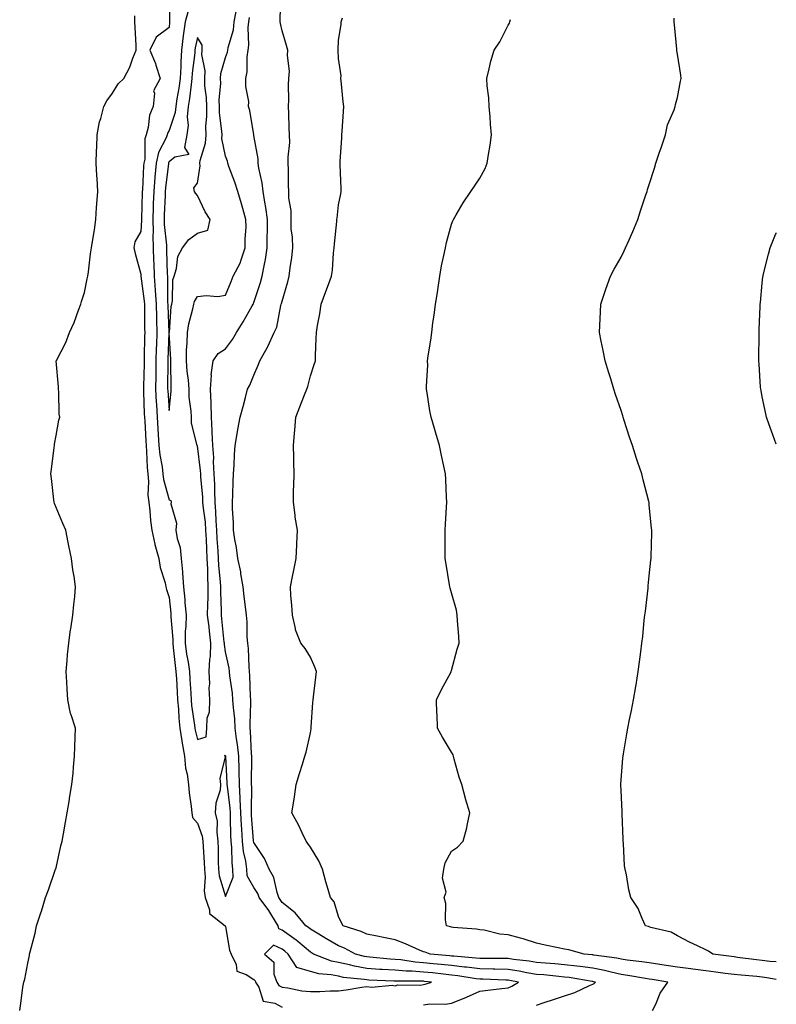
# Model space of a CAD drawing. Units: inches. Extents: x 973763 to 976403, y 7316378 to 7319018.
# Drawn here: x 976135 to 976403, y 7316694 to 7317043 of the extents above; entities that cross this region are included whole.
import ezdxf

# ---------------------------------------------------------------- set-up
doc = ezdxf.new("R2010")
doc.units = ezdxf.units.IN
doc.header["$MEASUREMENT"] = 0
doc.layers.add('Contour_97377316', color=7, linetype='Continuous', true_color=0xd43147)

msp = doc.modelspace()

# ---------------------------------------------------------------- linework, layer by layer
at = {"layer": 'Contour_97377316'}
for points in [[(976188.32, 7317051.65, 3259), (976188.21, 7317042.08, 3259), (976188.17, 7317041.92, 3259), (976188.15, 7317041.82, 3259), (976188.05, 7317039.87, 3259), (976183.44, 7317036.53, 3259), (976181.19, 7317031.92, 3259), (976183.26, 7317027.12, 3259), (976183.37, 7317026.6, 3259), (976184.9, 7317021.92, 3259), (976182.47, 7317017.5, 3259), (976182.86, 7317016.73, 3259), (976182.37, 7317011.92, 3259), (976181.06, 7317008.91, 3259), (976180.68, 7317004.54, 3259), (976179.97, 7317001.92, 3259), (976179.48, 7317000.5, 3259), (976179.42, 7316993.29, 3259), (976179.13, 7316991.92, 3259), (976179.04, 7316990.93, 3259), (976178.58, 7316982.45, 3259), (976178.54, 7316981.92, 3259), (976178.52, 7316981.45, 3259), (976178.25, 7316972.11, 3259), (976178.24, 7316971.92, 3259), (976178.25, 7316971.73, 3259), (976178.05, 7316967.68, 3259), (976175.97, 7316964.01, 3259), (976175.59, 7316961.92, 3259), (976176.08, 7316959.95, 3259), (976178.05, 7316952.54, 3259), (976178.07, 7316951.94, 3259), (976178.07, 7316951.9, 3259), (976179.21, 7316943.08, 3259), (976179.29, 7316941.92, 3259), (976179.32, 7316940.65, 3259), (976179.37, 7316933.24, 3259), (976179.41, 7316931.92, 3259), (976179.37, 7316930.61, 3259), (976179.22, 7316923.09, 3259), (976179.19, 7316921.92, 3259), (976179.17, 7316920.8, 3259), (976178.94, 7316912.81, 3259), (976178.93, 7316911.92, 3259), (976178.98, 7316910.99, 3259), (976179.27, 7316903.14, 3259), (976179.34, 7316901.92, 3259), (976179.42, 7316900.55, 3259), (976179.79, 7316893.65, 3259), (976179.89, 7316891.92, 3259), (976180.1, 7316889.86, 3259), (976180.28, 7316884.15, 3259), (976180.55, 7316881.92, 3259), (976180.8, 7316879.16, 3259), (976180.52, 7316874.39, 3259), (976180.84, 7316871.92, 3259), (976181.21, 7316868.76, 3259), (976181.47, 7316865.34, 3259), (976181.92, 7316861.92, 3259), (976183.01, 7316856.96, 3259), (976183.02, 7316856.89, 3259), (976184.45, 7316851.92, 3259), (976184.92, 7316848.79, 3259), (976186.65, 7316843.31, 3259), (976186.94, 7316841.92, 3259), (976187.07, 7316840.95, 3259), (976188.05, 7316838.1, 3259), (976188.67, 7316832.54, 3259), (976188.71, 7316831.92, 3259), (976188.7, 7316831.27, 3259), (976189.36, 7316823.22, 3259), (976189.33, 7316821.92, 3259), (976189.53, 7316820.44, 3259), (976190.16, 7316814.03, 3259), (976190.48, 7316811.92, 3259), (976190.62, 7316809.35, 3259), (976190.85, 7316804.72, 3259), (976191.01, 7316801.92, 3259), (976191.33, 7316798.64, 3259), (976191.52, 7316795.39, 3259), (976191.89, 7316791.92, 3259), (976192.57, 7316787.39, 3259), (976192.65, 7316786.52, 3259), (976193.47, 7316781.92, 3259), (976193.83, 7316777.7, 3259), (976194.41, 7316775.56, 3259), (976194.86, 7316771.92, 3259), (976195.15, 7316769.02, 3259), (976195.81, 7316764.16, 3259), (976196.06, 7316761.92, 3259), (976196.35, 7316760.22, 3259), (976198.05, 7316758.23, 3259), (976199.78, 7316753.65, 3259), (976200.02, 7316751.92, 3259), (976200.1, 7316749.87, 3259), (976200.5, 7316744.37, 3259), (976200.59, 7316741.92, 3259), (976200.85, 7316739.12, 3259), (976200.43, 7316734.3, 3259), (976200.77, 7316731.92, 3259), (976202.36, 7316727.61, 3259), (976202.39, 7316726.25, 3259), (976207.91, 7316721.92, 3259), (976207.93, 7316721.8, 3259), (976208.05, 7316721.67, 3259), (976209.47, 7316713.34, 3259), (976210.05, 7316711.92, 3259), (976211.81, 7316708.17, 3259), (976212.01, 7316705.88, 3259), (976215.29, 7316704.68, 3259), (976218.05, 7316702.85, 3259), (976218.53, 7316702.4, 3259), (976218.69, 7316701.92, 3259), (976219.77, 7316700.21, 3259), (976221.38, 7316695.25, 3259), (976225.5, 7316694.47, 3259), (976228.05, 7316693.13, 3259)], [(976318.05, 7316693.8, 3258), (976320.85, 7316694.73, 3258), (976324.1, 7316695.87, 3258), (976328.05, 7316697.1, 3258), (976331.62, 7316698.35, 3258), (976336.92, 7316700.79, 3258), (976338.05, 7316701.26, 3258), (976338.5, 7316701.47, 3258), (976338.96, 7316701.92, 3258), (976338.25, 7316702.12, 3258), (976338.05, 7316702.15, 3258), (976337.78, 7316702.19, 3258), (976329.69, 7316703.56, 3258), (976328.05, 7316703.77, 3258), (976326.03, 7316703.95, 3258), (976320.65, 7316704.51, 3258), (976318.05, 7316704.73, 3258), (976314.65, 7316705.32, 3258), (976312.01, 7316705.88, 3258), (976308.05, 7316706.5, 3258), (976303.39, 7316706.58, 3258), (976302.74, 7316706.61, 3258), (976298.05, 7316706.7, 3258), (976293.38, 7316707.25, 3258), (976292.67, 7316707.31, 3258), (976288.05, 7316707.81, 3258), (976284.35, 7316708.22, 3258), (976281.48, 7316708.49, 3258), (976278.05, 7316708.85, 3258), (976275.19, 7316709.06, 3258), (976270.14, 7316709.84, 3258), (976268.05, 7316710.01, 3258), (976266.25, 7316710.12, 3258), (976259.15, 7316710.81, 3258), (976258.05, 7316710.89, 3258), (976257.17, 7316711.05, 3258), (976254.05, 7316711.92, 3258), (976250.12, 7316714, 3258), (976248.05, 7316714.79, 3258), (976243.5, 7316717.37, 3258), (976241.08, 7316718.9, 3258), (976238.05, 7316720.75, 3258), (976237.42, 7316721.29, 3258), (976236.48, 7316721.92, 3258), (976232.69, 7316726.56, 3258), (976228.05, 7316730.12, 3258), (976227.39, 7316731.26, 3258), (976226.89, 7316731.92, 3258), (976226.25, 7316733.72, 3258), (976225.1, 7316738.97, 3258), (976223.49, 7316741.92, 3258), (976221.85, 7316745.71, 3258), (976218.05, 7316751.45, 3258), (976217.96, 7316751.83, 3258), (976217.95, 7316751.92, 3258), (976217.94, 7316752.02, 3258), (976217.26, 7316761.13, 3258), (976217.22, 7316761.92, 3258), (976217.17, 7316762.79, 3258), (976217.28, 7316771.15, 3258), (976217.23, 7316771.92, 3258), (976217.21, 7316772.76, 3258), (976217.3, 7316781.16, 3258), (976217.28, 7316781.92, 3258), (976217.19, 7316782.78, 3258), (976216.91, 7316790.77, 3258), (976216.77, 7316791.92, 3258), (976216.71, 7316793.25, 3258), (976217.03, 7316800.9, 3258), (976216.98, 7316801.92, 3258), (976216.88, 7316803.09, 3258), (976216.65, 7316810.52, 3258), (976216.52, 7316811.92, 3258), (976216.34, 7316813.63, 3258), (976216.2, 7316820.08, 3258), (976215.97, 7316821.92, 3258), (976215.74, 7316824.23, 3258), (976215.71, 7316829.57, 3258), (976215.41, 7316831.92, 3258), (976215.09, 7316834.88, 3258), (976214.62, 7316838.5, 3258), (976214.27, 7316841.92, 3258), (976213.47, 7316846.5, 3258), (976213.39, 7316847.27, 3258), (976212.43, 7316851.92, 3258), (976211.96, 7316855.83, 3258), (976211.31, 7316858.66, 3258), (976210.83, 7316861.92, 3258), (976210.81, 7316864.68, 3258), (976210.47, 7316869.5, 3258), (976210.45, 7316871.92, 3258), (976210.57, 7316874.44, 3258), (976210.76, 7316879.21, 3258), (976210.9, 7316881.92, 3258), (976211.1, 7316884.96, 3258), (976211.24, 7316888.73, 3258), (976211.45, 7316891.92, 3258), (976212.18, 7316896.05, 3258), (976212.39, 7316897.58, 3258), (976213.25, 7316901.92, 3258), (976214.23, 7316905.74, 3258), (976215.04, 7316908.91, 3258), (976215.81, 7316911.92, 3258), (976216.65, 7316913.32, 3258), (976218.05, 7316916.89, 3258), (976219.53, 7316920.44, 3258), (976220.11, 7316921.92, 3258), (976222.83, 7316926.7, 3258), (976222.99, 7316926.97, 3258), (976225.26, 7316931.92, 3258), (976226.16, 7316933.81, 3258), (976227.59, 7316941.46, 3258), (976227.74, 7316941.92, 3258), (976227.82, 7316942.16, 3258), (976228.05, 7316943.08, 3258), (976230.12, 7316949.85, 3258), (976230.58, 7316951.92, 3258), (976230.94, 7316954.82, 3258), (976231.44, 7316958.53, 3258), (976231.86, 7316961.92, 3258), (976231.78, 7316965.65, 3258), (976231.31, 7316968.66, 3258), (976231.22, 7316971.92, 3258), (976231.21, 7316975.08, 3258), (976230.44, 7316979.53, 3258), (976230.43, 7316981.92, 3258), (976230.29, 7316984.16, 3258), (976230.36, 7316989.61, 3258), (976230.23, 7316991.92, 3258), (976230.19, 7316994.06, 3258), (976230.74, 7316999.23, 3258), (976230.7, 7317001.92, 3258), (976230.53, 7317004.41, 3258), (976230.49, 7317009.47, 3258), (976230.35, 7317011.92, 3258), (976230.48, 7317014.35, 3258), (976230.34, 7317019.63, 3258), (976230.49, 7317021.92, 3258), (976230.64, 7317024.51, 3258), (976229.93, 7317030.04, 3258), (976230.09, 7317031.92, 3258), (976229.64, 7317033.51, 3258), (976228.05, 7317038.68, 3258), (976227.46, 7317041.33, 3258), (976227.38, 7317041.92, 3258), (976227.42, 7317042.55, 3258), (976227.57, 7317051.44, 3258)], [(976135.16, 7316691.92, 3259), (976135.58, 7316694.39, 3259), (976136.33, 7316700.2, 3259), (976136.62, 7316701.92, 3259), (976136.94, 7316703.04, 3259), (976138.05, 7316708.69, 3259), (976138.62, 7316711.36, 3259), (976138.67, 7316711.92, 3259), (976138.83, 7316712.7, 3259), (976140.64, 7316719.33, 3259), (976141.11, 7316721.92, 3259), (976142.65, 7316726.52, 3259), (976142.87, 7316727.1, 3259), (976144.27, 7316731.92, 3259), (976145.34, 7316734.63, 3259), (976147.72, 7316741.59, 3259), (976147.84, 7316741.92, 3259), (976147.9, 7316742.07, 3259), (976148.05, 7316742.44, 3259), (976149.74, 7316750.24, 3259), (976150.14, 7316751.92, 3259), (976150.61, 7316754.47, 3259), (976151.43, 7316758.55, 3259), (976152.01, 7316761.92, 3259), (976152.77, 7316766.64, 3259), (976152.84, 7316767.12, 3259), (976153.59, 7316771.92, 3259), (976154.07, 7316775.9, 3259), (976154.19, 7316778.06, 3259), (976154.59, 7316781.92, 3259), (976154.65, 7316785.32, 3259), (976154.82, 7316788.69, 3259), (976154.88, 7316791.92, 3259), (976153.38, 7316796.59, 3259), (976153.17, 7316797.04, 3259), (976152.18, 7316801.92, 3259), (976151.93, 7316805.8, 3259), (976151.79, 7316808.17, 3259), (976151.57, 7316811.92, 3259), (976151.97, 7316815.84, 3259), (976152.04, 7316817.93, 3259), (976152.5, 7316821.92, 3259), (976153.16, 7316826.82, 3259), (976153.22, 7316827.09, 3259), (976153.97, 7316831.92, 3259), (976154.27, 7316835.69, 3259), (976154.63, 7316838.5, 3259), (976154.93, 7316841.92, 3259), (976154.45, 7316845.52, 3259), (976154.01, 7316847.88, 3259), (976153.52, 7316851.92, 3259), (976152.51, 7316856.38, 3259), (976152.33, 7316857.65, 3259), (976151.5, 7316861.92, 3259), (976150.42, 7316864.29, 3259), (976148.05, 7316869.98, 3259), (976147.51, 7316871.38, 3259), (976147.37, 7316871.92, 3259), (976147.27, 7316872.7, 3259), (976146.45, 7316880.32, 3259), (976146.24, 7316881.92, 3259), (976146.38, 7316883.59, 3259), (976147.39, 7316891.26, 3259), (976147.44, 7316891.92, 3259), (976147.54, 7316892.43, 3259), (976148.05, 7316895.54, 3259), (976149.01, 7316900.96, 3259), (976149.38, 7316901.92, 3259), (976149.15, 7316903.03, 3259), (976149.04, 7316910.93, 3259), (976148.89, 7316911.92, 3259), (976148.89, 7316912.76, 3259), (976148.11, 7316921.86, 3259), (976148.11, 7316921.92, 3259), (976148.17, 7316922.04, 3259), (976151.53, 7316928.45, 3259), (976152.84, 7316931.92, 3259), (976154.44, 7316935.54, 3259), (976156, 7316939.87, 3259), (976156.81, 7316941.92, 3259), (976157.01, 7316942.96, 3259), (976158.05, 7316946.16, 3259), (976159.07, 7316950.9, 3259), (976159.32, 7316951.92, 3259), (976159.55, 7316953.43, 3259), (976160.23, 7316959.74, 3259), (976160.61, 7316961.92, 3259), (976161.02, 7316964.89, 3259), (976161.69, 7316968.28, 3259), (976162.12, 7316971.92, 3259), (976162.39, 7316976.25, 3259), (976162.52, 7316977.45, 3259), (976162.77, 7316981.92, 3259), (976162.56, 7316986.43, 3259), (976162.46, 7316987.5, 3259), (976162.26, 7316991.92, 3259), (976162.39, 7316996.26, 3259), (976162.41, 7316997.56, 3259), (976162.54, 7317001.92, 3259), (976163.41, 7317006.56, 3259), (976163.86, 7317007.73, 3259), (976164.95, 7317011.92, 3259), (976166.04, 7317013.94, 3259), (976168.05, 7317016.72, 3259), (976169.96, 7317020.01, 3259), (976172.05, 7317021.92, 3259), (976174.09, 7317025.88, 3259), (976175.21, 7317029.08, 3259), (976176.38, 7317031.92, 3259), (976176.34, 7317033.63, 3259), (976176, 7317039.87, 3259), (976175.95, 7317041.92, 3259), (976175.96, 7317044.01, 3259)], [(976194.67, 7317045.3, 3260), (976193.75, 7317041.92, 3260), (976193.04, 7317036.93, 3260), (976193.03, 7317036.91, 3260), (976192.42, 7317031.92, 3260), (976192.18, 7317027.79, 3260), (976192.2, 7317026.08, 3260), (976192, 7317021.92, 3260), (976191.5, 7317018.47, 3260), (976190.81, 7317014.68, 3260), (976190.39, 7317011.92, 3260), (976190.19, 7317009.78, 3260), (976188.05, 7317003.4, 3260), (976187.51, 7317002.46, 3260), (976187.37, 7317001.92, 3260), (976187, 7317000.86, 3260), (976184.29, 7316995.68, 3260), (976183.5, 7316991.92, 3260), (976183.03, 7316986.94, 3260), (976183.03, 7316986.9, 3260), (976182.59, 7316981.92, 3260), (976182.44, 7316977.53, 3260), (976182.41, 7316976.28, 3260), (976182.26, 7316971.92, 3260), (976182.38, 7316967.59, 3260), (976182.31, 7316966.18, 3260), (976182.44, 7316961.92, 3260), (976182.58, 7316957.39, 3260), (976182.61, 7316956.48, 3260), (976182.76, 7316951.92, 3260), (976183.11, 7316946.98, 3260), (976183.11, 7316946.86, 3260), (976183.43, 7316941.92, 3260), (976183.54, 7316937.41, 3260), (976183.59, 7316936.38, 3260), (976183.7, 7316931.92, 3260), (976183.57, 7316927.43, 3260), (976183.52, 7316926.45, 3260), (976183.38, 7316921.92, 3260), (976183.3, 7316917.18, 3260), (976183.3, 7316916.67, 3260), (976183.23, 7316911.92, 3260), (976183.47, 7316907.34, 3260), (976183.54, 7316906.44, 3260), (976183.78, 7316901.92, 3260), (976184.03, 7316897.89, 3260), (976184.16, 7316895.8, 3260), (976184.41, 7316891.92, 3260), (976184.75, 7316888.62, 3260), (976185.57, 7316884.4, 3260), (976185.88, 7316881.92, 3260), (976186.06, 7316879.93, 3260), (976188.05, 7316872.74, 3260), (976188.65, 7316872.51, 3260), (976188.78, 7316871.92, 3260), (976188.7, 7316871.27, 3260), (976190.62, 7316864.48, 3260), (976190.47, 7316861.92, 3260), (976190.92, 7316859.05, 3260), (976191.95, 7316855.82, 3260), (976192.36, 7316851.92, 3260), (976192.76, 7316847.22, 3260), (976192.84, 7316846.71, 3260), (976193.19, 7316841.92, 3260), (976193.59, 7316837.46, 3260), (976193.67, 7316836.3, 3260), (976194.05, 7316831.92, 3260), (976193.96, 7316827.82, 3260), (976193.76, 7316826.21, 3260), (976193.68, 7316821.92, 3260), (976194.21, 7316818.08, 3260), (976194.75, 7316815.22, 3260), (976195.25, 7316811.92, 3260), (976195.39, 7316809.26, 3260), (976195.71, 7316804.27, 3260), (976195.83, 7316801.92, 3260), (976196.03, 7316799.9, 3260), (976197.02, 7316792.95, 3260), (976197.13, 7316791.92, 3260), (976197.25, 7316791.12, 3260), (976198.05, 7316787.85, 3260), (976201.16, 7316788.82, 3260), (976201.35, 7316791.92, 3260), (976201.52, 7316795.38, 3260), (976202.33, 7316797.64, 3260), (976202.43, 7316801.92, 3260), (976202.25, 7316806.12, 3260), (976202.41, 7316807.57, 3260), (976202.26, 7316811.92, 3260), (976202.48, 7316816.36, 3260), (976202.71, 7316817.27, 3260), (976202.86, 7316821.92, 3260), (976202.37, 7316826.24, 3260), (976202.18, 7316827.79, 3260), (976201.7, 7316831.92, 3260), (976201.73, 7316835.61, 3260), (976201.88, 7316838.1, 3260), (976201.91, 7316841.92, 3260), (976201.71, 7316845.58, 3260), (976201.71, 7316848.25, 3260), (976201.54, 7316851.92, 3260), (976201.37, 7316855.24, 3260), (976201.25, 7316858.72, 3260), (976201.1, 7316861.92, 3260), (976200.88, 7316864.76, 3260), (976200.21, 7316869.76, 3260), (976200.03, 7316871.92, 3260), (976199.95, 7316873.82, 3260), (976199.29, 7316880.68, 3260), (976199.23, 7316881.92, 3260), (976199.17, 7316883.04, 3260), (976198.05, 7316891.81, 3260), (976198.01, 7316891.89, 3260), (976198.02, 7316891.92, 3260), (976198.01, 7316891.95, 3260), (976196.03, 7316899.89, 3260), (976195.94, 7316901.92, 3260), (976195.9, 7316904.07, 3260), (976195.17, 7316909.03, 3260), (976195.12, 7316911.92, 3260), (976194.88, 7316915.1, 3260), (976194.42, 7316918.29, 3260), (976194.17, 7316921.92, 3260), (976194.23, 7316925.74, 3260), (976194.47, 7316928.34, 3260), (976194.53, 7316931.92, 3260), (976195.01, 7316934.96, 3260), (976196.5, 7316940.37, 3260), (976196.8, 7316941.92, 3260), (976197.03, 7316942.94, 3260), (976198.05, 7316944.66, 3260), (976201.16, 7316945.02, 3260), (976205.28, 7316944.69, 3260), (976208.05, 7316945.2, 3260), (976209.99, 7316949.98, 3260), (976210.75, 7316951.92, 3260), (976213.27, 7316956.69, 3260), (976213.4, 7316957.27, 3260), (976215.02, 7316961.92, 3260), (976214.92, 7316965.05, 3260), (976215.37, 7316969.24, 3260), (976215.24, 7316971.92, 3260), (976214.1, 7316975.86, 3260), (976213.66, 7316977.53, 3260), (976212.34, 7316981.92, 3260), (976211.31, 7316985.18, 3260), (976209.24, 7316990.73, 3260), (976208.83, 7316991.92, 3260), (976208.67, 7316992.55, 3260), (976208.05, 7316994.36, 3260), (976206.74, 7317000.61, 3260), (976206.8, 7317001.92, 3260), (976206.77, 7317003.2, 3260), (976205.88, 7317009.76, 3260), (976205.84, 7317011.92, 3260), (976205.8, 7317014.17, 3260), (976206.33, 7317020.21, 3260), (976206.29, 7317021.92, 3260), (976206.36, 7317023.61, 3260), (976208.05, 7317029.29, 3260), (976208.74, 7317031.23, 3260), (976208.84, 7317031.92, 3260), (976208.99, 7317032.86, 3260), (976210.82, 7317039.15, 3260), (976211.14, 7317041.92, 3260), (976211.77, 7317045.64, 3260)], [(976278.05, 7316693.99, 3259), (976280.4, 7316694.27, 3259), (976285.85, 7316694.12, 3259), (976288.05, 7316694.48, 3259), (976292.47, 7316696.34, 3259), (976293.29, 7316696.68, 3259), (976298.05, 7316698.73, 3259), (976300.88, 7316699.09, 3259), (976305.82, 7316699.7, 3259), (976308.05, 7316699.98, 3259), (976309.39, 7316700.58, 3259), (976311.7, 7316701.92, 3259), (976308.68, 7316702.55, 3259), (976308.05, 7316702.65, 3259), (976307.31, 7316702.67, 3259), (976299.16, 7316703.03, 3259), (976298.05, 7316703.05, 3259), (976296.77, 7316703.2, 3259), (976290.31, 7316704.18, 3259), (976288.05, 7316704.42, 3259), (976285.24, 7316704.74, 3259), (976281.34, 7316705.21, 3259), (976278.05, 7316705.56, 3259), (976274.13, 7316705.84, 3259), (976271.97, 7316705.84, 3259), (976268.05, 7316706.16, 3259), (976263.51, 7316706.46, 3259), (976262.62, 7316706.49, 3259), (976258.05, 7316706.81, 3259), (976253.71, 7316707.58, 3259), (976251.88, 7316708.09, 3259), (976248.05, 7316708.9, 3259), (976245.53, 7316709.4, 3259), (976239.15, 7316711.92, 3259), (976238.44, 7316712.32, 3259), (976238.05, 7316712.55, 3259), (976233.66, 7316716.31, 3259), (976233.01, 7316716.88, 3259), (976228.05, 7316720.34, 3259), (976226.95, 7316720.82, 3259), (976226.68, 7316721.92, 3259), (976224.43, 7316725.54, 3259), (976223.41, 7316727.28, 3259), (976219.94, 7316731.92, 3259), (976219.45, 7316733.32, 3259), (976218.05, 7316735.48, 3259), (976215.74, 7316739.61, 3259), (976215.61, 7316741.92, 3259), (976215.22, 7316744.75, 3259), (976214.4, 7316748.27, 3259), (976214.01, 7316751.92, 3259), (976213.79, 7316756.18, 3259), (976213.68, 7316757.56, 3259), (976213.49, 7316761.92, 3259), (976213.23, 7316766.74, 3259), (976213.23, 7316767.1, 3259), (976212.93, 7316771.92, 3259), (976212.83, 7316776.69, 3259), (976212.8, 7316777.17, 3259), (976212.68, 7316781.92, 3259), (976212.26, 7316786.13, 3259), (976211.92, 7316788.06, 3259), (976211.47, 7316791.92, 3259), (976211.33, 7316795.2, 3259), (976210.79, 7316799.18, 3259), (976210.65, 7316801.92, 3259), (976210.45, 7316804.32, 3259), (976209.54, 7316810.43, 3259), (976209.4, 7316811.92, 3259), (976209.27, 7316813.14, 3259), (976208.05, 7316818.89, 3259), (976207.64, 7316821.51, 3259), (976207.66, 7316821.92, 3259), (976207.6, 7316822.36, 3259), (976206.71, 7316830.58, 3259), (976206.56, 7316831.92, 3259), (976206.57, 7316833.4, 3259), (976206.31, 7316840.18, 3259), (976206.33, 7316841.92, 3259), (976206.22, 7316843.74, 3259), (976205.63, 7316849.5, 3259), (976205.51, 7316851.92, 3259), (976205.37, 7316854.6, 3259), (976205.08, 7316858.95, 3259), (976204.93, 7316861.92, 3259), (976204.69, 7316865.28, 3259), (976204.63, 7316868.5, 3259), (976204.35, 7316871.92, 3259), (976204.19, 7316875.78, 3259), (976204.22, 7316878.09, 3259), (976204.05, 7316881.92, 3259), (976203.81, 7316886.15, 3259), (976203.83, 7316887.7, 3259), (976203.57, 7316891.92, 3259), (976203.33, 7316896.64, 3259), (976203.35, 7316897.22, 3259), (976203.06, 7316901.92, 3259), (976202.93, 7316906.8, 3259), (976202.89, 7316907.08, 3259), (976202.73, 7316911.92, 3259), (976203.02, 7316916.89, 3259), (976202.99, 7316916.98, 3259), (976203.63, 7316921.92, 3259), (976205.4, 7316924.57, 3259), (976208.05, 7316926.14, 3259), (976210.53, 7316929.44, 3259), (976211.93, 7316931.92, 3259), (976214.29, 7316935.67, 3259), (976217.5, 7316941.37, 3259), (976217.82, 7316941.92, 3259), (976217.88, 7316942.09, 3259), (976218.05, 7316942.53, 3259), (976220.37, 7316949.6, 3259), (976221.03, 7316951.92, 3259), (976221.66, 7316955.53, 3259), (976222.16, 7316957.81, 3259), (976222.81, 7316961.92, 3259), (976222.81, 7316966.67, 3259), (976222.84, 7316967.12, 3259), (976222.84, 7316971.92, 3259), (976222.3, 7316976.16, 3259), (976221.92, 7316978.05, 3259), (976221.35, 7316981.92, 3259), (976221.05, 7316984.92, 3259), (976219.85, 7316990.13, 3259), (976219.61, 7316991.92, 3259), (976219.54, 7316993.41, 3259), (976218.05, 7317001.71, 3259), (976218.02, 7317001.89, 3259), (976217.99, 7317001.98, 3259), (976216.64, 7317010.51, 3259), (976216.21, 7317011.92, 3259), (976216.24, 7317013.72, 3259), (976215.18, 7317019.05, 3259), (976215.21, 7317021.92, 3259), (976215.71, 7317024.26, 3259), (976215.64, 7317029.51, 3259), (976215.99, 7317031.92, 3259), (976216.26, 7317033.7, 3259), (976216.09, 7317039.95, 3259), (976216.3, 7317041.92, 3259), (976216.56, 7317043.41, 3259)], [(976359.22, 7316691.92, 3257), (976360.35, 7316694.22, 3257), (976361.91, 7316698.06, 3257), (976364.58, 7316701.92, 3257), (976359.02, 7316702.89, 3257), (976358.05, 7316703.04, 3257), (976356.74, 7316703.23, 3257), (976350.46, 7316704.34, 3257), (976348.05, 7316704.67, 3257), (976344.51, 7316705.45, 3257), (976342.21, 7316706.08, 3257), (976338.05, 7316706.89, 3257), (976333.62, 7316707.49, 3257), (976332.37, 7316707.6, 3257), (976328.05, 7316708.15, 3257), (976324.58, 7316708.45, 3257), (976321.3, 7316708.67, 3257), (976318.05, 7316708.94, 3257), (976315.51, 7316709.38, 3257), (976309.93, 7316710.04, 3257), (976308.05, 7316710.33, 3257), (976306.5, 7316710.36, 3257), (976299.66, 7316710.31, 3257), (976298.05, 7316710.34, 3257), (976296.64, 7316710.51, 3257), (976288.86, 7316711.11, 3257), (976288.05, 7316711.2, 3257), (976287.4, 7316711.27, 3257), (976280.5, 7316711.92, 3257), (976278.66, 7316712.53, 3257), (976278.05, 7316712.7, 3257), (976276.69, 7316713.28, 3257), (976271.7, 7316715.57, 3257), (976268.05, 7316716.96, 3257), (976263.96, 7316717.83, 3257), (976261.76, 7316718.21, 3257), (976258.05, 7316718.95, 3257), (976256.03, 7316719.9, 3257), (976249.65, 7316721.92, 3257), (976249.08, 7316722.95, 3257), (976248.05, 7316725.16, 3257), (976246.48, 7316730.35, 3257), (976245.15, 7316731.92, 3257), (976244, 7316735.97, 3257), (976243.58, 7316737.45, 3257), (976242.31, 7316741.92, 3257), (976241.06, 7316744.93, 3257), (976238.05, 7316749.71, 3257), (976237.19, 7316751.06, 3257), (976236.56, 7316751.92, 3257), (976235.13, 7316754.84, 3257), (976233.81, 7316757.69, 3257), (976231.54, 7316761.92, 3257), (976232.17, 7316766.04, 3257), (976232.4, 7316767.58, 3257), (976233.08, 7316771.92, 3257), (976234.18, 7316775.79, 3257), (976235.3, 7316779.16, 3257), (976236.15, 7316781.92, 3257), (976236.58, 7316783.4, 3257), (976238.05, 7316790.22, 3257), (976238.33, 7316791.64, 3257), (976238.37, 7316791.92, 3257), (976238.39, 7316792.26, 3257), (976238.95, 7316801.02, 3257), (976239.01, 7316801.92, 3257), (976239.11, 7316802.99, 3257), (976239.99, 7316809.98, 3257), (976240.18, 7316811.92, 3257), (976239.66, 7316813.53, 3257), (976238.05, 7316817.01, 3257), (976236.22, 7316820.09, 3257), (976234.71, 7316821.92, 3257), (976232.8, 7316826.67, 3257), (976232.79, 7316827.18, 3257), (976231.69, 7316831.92, 3257), (976231.51, 7316835.37, 3257), (976231.17, 7316838.81, 3257), (976230.98, 7316841.92, 3257), (976231.75, 7316845.62, 3257), (976232.19, 7316847.78, 3257), (976233.05, 7316851.92, 3257), (976233.24, 7316856.74, 3257), (976233.29, 7316857.16, 3257), (976233.52, 7316861.92, 3257), (976232.71, 7316866.58, 3257), (976232.68, 7316867.29, 3257), (976232.04, 7316871.92, 3257), (976232.1, 7316875.97, 3257), (976232.23, 7316877.75, 3257), (976232.28, 7316881.92, 3257), (976232.22, 7316886.09, 3257), (976232.18, 7316887.78, 3257), (976232.11, 7316891.92, 3257), (976232.48, 7316896.35, 3257), (976232.61, 7316897.36, 3257), (976232.96, 7316901.92, 3257), (976234.29, 7316905.68, 3257), (976235.98, 7316909.84, 3257), (976236.77, 7316911.92, 3257), (976237.12, 7316912.85, 3257), (976238.05, 7316916.63, 3257), (976239.4, 7316920.57, 3257), (976239.87, 7316921.92, 3257), (976239.92, 7316923.79, 3257), (976240.13, 7316929.84, 3257), (976240.19, 7316931.92, 3257), (976240.56, 7316934.43, 3257), (976241.41, 7316938.56, 3257), (976241.85, 7316941.92, 3257), (976243.56, 7316946.41, 3257), (976244.12, 7316947.99, 3257), (976245.58, 7316951.92, 3257), (976245.93, 7316954.04, 3257), (976246.2, 7316960.07, 3257), (976246.46, 7316961.92, 3257), (976246.65, 7316963.31, 3257), (976247.37, 7316971.24, 3257), (976247.46, 7316971.92, 3257), (976247.54, 7316972.43, 3257), (976248.05, 7316977.13, 3257), (976248.89, 7316981.08, 3257), (976248.93, 7316981.92, 3257), (976248.95, 7316982.82, 3257), (976248.58, 7316991.39, 3257), (976248.59, 7316991.92, 3257), (976248.63, 7316992.5, 3257), (976249.15, 7317000.82, 3257), (976249.23, 7317001.92, 3257), (976249.3, 7317003.17, 3257), (976249.75, 7317010.22, 3257), (976249.86, 7317011.92, 3257), (976249.68, 7317013.55, 3257), (976248.95, 7317021.02, 3257), (976248.86, 7317021.92, 3257), (976248.94, 7317022.8, 3257), (976248.05, 7317028.98, 3257), (976247.87, 7317031.74, 3257), (976247.89, 7317031.92, 3257), (976247.88, 7317032.09, 3257), (976248.05, 7317035.31, 3257), (976248.94, 7317041.04, 3257), (976249, 7317041.92, 3257), (976249.48, 7317043.35, 3257)], [(976403, 7316702.93, 3256), (976399.64, 7316703.52, 3256), (976398.05, 7316703.71, 3256), (976396.05, 7316703.93, 3256), (976390.53, 7316704.4, 3256), (976388.05, 7316704.67, 3256), (976384.89, 7316705.08, 3256), (976381.61, 7316705.48, 3256), (976378.05, 7316705.95, 3256), (976373.4, 7316706.57, 3256), (976372.8, 7316706.67, 3256), (976368.05, 7316707.26, 3256), (976364.04, 7316707.91, 3256), (976361.73, 7316708.24, 3256), (976358.05, 7316708.81, 3256), (976355.34, 7316709.21, 3256), (976350.18, 7316709.79, 3256), (976348.05, 7316710.08, 3256), (976346.55, 7316710.42, 3256), (976338.42, 7316711.55, 3256), (976338.05, 7316711.62, 3256), (976337.79, 7316711.66, 3256), (976334.93, 7316711.92, 3256), (976329.51, 7316713.38, 3256), (976328.05, 7316713.68, 3256), (976325.81, 7316714.16, 3256), (976321.2, 7316715.07, 3256), (976318.05, 7316715.78, 3256), (976313.4, 7316717.28, 3256), (976312.47, 7316717.49, 3256), (976308.05, 7316718.74, 3256), (976305.14, 7316719.01, 3256), (976299.63, 7316720.34, 3256), (976298.05, 7316720.53, 3256), (976296.9, 7316720.77, 3256), (976288.62, 7316721.35, 3256), (976288.05, 7316721.45, 3256), (976287.69, 7316721.56, 3256), (976286.25, 7316721.92, 3256), (976285.9, 7316724.06, 3256), (976285.98, 7316729.84, 3256), (976285.47, 7316731.92, 3256), (976286.14, 7316733.83, 3256), (976284.86, 7316738.73, 3256), (976285.28, 7316741.92, 3256), (976285.79, 7316744.18, 3256), (976288.05, 7316748.31, 3256), (976290.19, 7316749.78, 3256), (976292.11, 7316751.92, 3256), (976293.39, 7316756.58, 3256), (976293.51, 7316757.38, 3256), (976294.52, 7316761.92, 3256), (976293.03, 7316766.9, 3256), (976293.01, 7316766.95, 3256), (976291.64, 7316771.92, 3256), (976290.72, 7316774.59, 3256), (976289.02, 7316780.95, 3256), (976288.72, 7316781.92, 3256), (976288.57, 7316782.43, 3256), (976288.05, 7316783.38, 3256), (976284.87, 7316788.74, 3256), (976283.07, 7316791.92, 3256), (976282.94, 7316796.81, 3256), (976282.87, 7316797.1, 3256), (976282.7, 7316801.92, 3256), (976284.44, 7316805.54, 3256), (976287.76, 7316811.63, 3256), (976287.91, 7316811.92, 3256), (976287.95, 7316812.02, 3256), (976288.05, 7316812.27, 3256), (976290.08, 7316819.88, 3256), (976290.69, 7316821.92, 3256), (976290.61, 7316824.48, 3256), (976290.11, 7316829.85, 3256), (976290.04, 7316831.92, 3256), (976289.74, 7316833.61, 3256), (976288.05, 7316839.74, 3256), (976287.52, 7316841.39, 3256), (976287.42, 7316841.92, 3256), (976287.3, 7316842.67, 3256), (976286.1, 7316849.97, 3256), (976285.77, 7316851.92, 3256), (976285.76, 7316854.21, 3256), (976285.76, 7316859.62, 3256), (976285.74, 7316861.92, 3256), (976285.89, 7316864.08, 3256), (976286.22, 7316870.1, 3256), (976286.35, 7316871.92, 3256), (976286.29, 7316873.68, 3256), (976285.99, 7316879.85, 3256), (976285.91, 7316881.92, 3256), (976285.34, 7316884.63, 3256), (976284.51, 7316888.38, 3256), (976283.81, 7316891.92, 3256), (976282.46, 7316896.33, 3256), (976282.01, 7316897.96, 3256), (976280.87, 7316901.92, 3256), (976280.34, 7316904.21, 3256), (976279.42, 7316910.55, 3256), (976279.14, 7316911.92, 3256), (976279.13, 7316913, 3256), (976279.6, 7316920.37, 3256), (976279.57, 7316921.92, 3256), (976279.79, 7316923.66, 3256), (976280.72, 7316929.25, 3256), (976281.01, 7316931.92, 3256), (976281.46, 7316935.33, 3256), (976281.89, 7316938.08, 3256), (976282.38, 7316941.92, 3256), (976283.13, 7316946.84, 3256), (976283.15, 7316947.02, 3256), (976283.84, 7316951.92, 3256), (976284.44, 7316955.53, 3256), (976285.36, 7316959.24, 3256), (976285.87, 7316961.92, 3256), (976286.22, 7316963.75, 3256), (976288.05, 7316970.27, 3256), (976288.48, 7316971.49, 3256), (976288.72, 7316971.92, 3256), (976289.68, 7316973.56, 3256), (976292.09, 7316977.87, 3256), (976294.84, 7316981.92, 3256), (976296.19, 7316983.78, 3256), (976298.05, 7316986.64, 3256), (976299.91, 7316990.06, 3256), (976300.65, 7316991.92, 3256), (976301.11, 7316994.98, 3256), (976301.75, 7316998.22, 3256), (976302.23, 7317001.92, 3256), (976301.86, 7317005.73, 3256), (976301.72, 7317008.25, 3256), (976301.39, 7317011.92, 3256), (976301.18, 7317015.05, 3256), (976300.69, 7317019.29, 3256), (976300.49, 7317021.92, 3256), (976301.36, 7317025.23, 3256), (976301.97, 7317028, 3256), (976303.13, 7317031.92, 3256), (976305.1, 7317034.87, 3256), (976308.05, 7317040.69, 3256), (976308.55, 7317041.43, 3256), (976308.7, 7317041.92, 3256), (976308.91, 7317042.78, 3256)], [(976403, 7316709.12, 3255), (976400.65, 7316709.32, 3255), (976398.05, 7316709.64, 3255), (976395.99, 7316709.86, 3255), (976389.22, 7316710.75, 3255), (976388.05, 7316710.88, 3255), (976387.13, 7316711, 3255), (976380.56, 7316711.92, 3255), (976379.04, 7316712.91, 3255), (976378.05, 7316713.42, 3255), (976375.15, 7316714.83, 3255), (976372.26, 7316716.13, 3255), (976368.05, 7316718.41, 3255), (976365.75, 7316719.61, 3255), (976358.64, 7316721.33, 3255), (976358.05, 7316721.54, 3255), (976357.77, 7316721.64, 3255), (976356.7, 7316721.92, 3255), (976355.51, 7316724.45, 3255), (976354.15, 7316728.03, 3255), (976351.53, 7316731.92, 3255), (976350.74, 7316734.61, 3255), (976349.96, 7316740.01, 3255), (976349.51, 7316741.92, 3255), (976349.27, 7316743.15, 3255), (976348.94, 7316751.03, 3255), (976348.8, 7316751.92, 3255), (976348.76, 7316752.64, 3255), (976348.47, 7316761.51, 3255), (976348.45, 7316761.92, 3255), (976348.46, 7316762.34, 3255), (976348.05, 7316769.8, 3255), (976347.92, 7316771.79, 3255), (976347.91, 7316771.92, 3255), (976347.92, 7316772.05, 3255), (976348.05, 7316773.55, 3255), (976348.69, 7316781.28, 3255), (976348.75, 7316781.92, 3255), (976348.9, 7316782.76, 3255), (976350.09, 7316789.88, 3255), (976350.42, 7316791.92, 3255), (976351.04, 7316794.91, 3255), (976351.78, 7316798.19, 3255), (976352.49, 7316801.92, 3255), (976353.3, 7316806.67, 3255), (976353.37, 7316807.25, 3255), (976354.12, 7316811.92, 3255), (976354.62, 7316815.35, 3255), (976354.99, 7316818.86, 3255), (976355.39, 7316821.92, 3255), (976355.7, 7316824.27, 3255), (976356.28, 7316830.15, 3255), (976356.49, 7316831.92, 3255), (976356.68, 7316833.29, 3255), (976357.58, 7316841.45, 3255), (976357.64, 7316841.92, 3255), (976357.69, 7316842.29, 3255), (976358.05, 7316845.76, 3255), (976358.6, 7316851.37, 3255), (976358.65, 7316851.92, 3255), (976358.66, 7316852.53, 3255), (976358.92, 7316861.06, 3255), (976358.93, 7316861.92, 3255), (976358.85, 7316862.72, 3255), (976358.05, 7316870.87, 3255), (976357.95, 7316871.82, 3255), (976357.94, 7316871.92, 3255), (976357.9, 7316872.07, 3255), (976355.87, 7316879.74, 3255), (976355.34, 7316881.92, 3255), (976354, 7316885.97, 3255), (976353.52, 7316887.38, 3255), (976352.09, 7316891.92, 3255), (976351.06, 7316894.93, 3255), (976349.16, 7316900.81, 3255), (976348.79, 7316901.92, 3255), (976348.62, 7316902.49, 3255), (976348.05, 7316904.3, 3255), (976346.12, 7316909.99, 3255), (976345.49, 7316911.92, 3255), (976344.37, 7316915.6, 3255), (976343.76, 7316917.63, 3255), (976342.44, 7316921.92, 3255), (976341.73, 7316925.6, 3255), (976341.05, 7316928.93, 3255), (976340.44, 7316931.92, 3255), (976340.55, 7316934.42, 3255), (976340.71, 7316939.27, 3255), (976340.83, 7316941.92, 3255), (976342.3, 7316946.17, 3255), (976342.69, 7316947.29, 3255), (976344.29, 7316951.92, 3255), (976345.66, 7316954.32, 3255), (976348.05, 7316958.63, 3255), (976349.15, 7316960.82, 3255), (976349.64, 7316961.92, 3255), (976350.88, 7316964.76, 3255), (976352.24, 7316967.73, 3255), (976353.97, 7316971.92, 3255), (976354.97, 7316975, 3255), (976356.85, 7316980.72, 3255), (976357.24, 7316981.92, 3255), (976357.42, 7316982.55, 3255), (976358.05, 7316984.38, 3255), (976359.85, 7316990.12, 3255), (976360.37, 7316991.92, 3255), (976361.59, 7316995.47, 3255), (976362.34, 7316997.63, 3255), (976363.82, 7317001.92, 3255), (976364.47, 7317005.5, 3255), (976366.86, 7317010.72, 3255), (976367.2, 7317011.92, 3255), (976367.35, 7317012.62, 3255), (976368.05, 7317015.12, 3255), (976369.04, 7317020.93, 3255), (976369.32, 7317021.92, 3255), (976369.18, 7317023.05, 3255), (976368.05, 7317030.42, 3255), (976367.81, 7317031.68, 3255), (976367.81, 7317031.92, 3255), (976367.78, 7317032.19, 3255), (976366.95, 7317040.82, 3255), (976366.84, 7317041.92, 3255), (976366.8, 7317043.17, 3255)], [(976403, 7316892.41, 3254), (976401.82, 7316895.69, 3254), (976400.4, 7316899.57, 3254), (976399.54, 7316901.92, 3254), (976399.3, 7316903.17, 3254), (976398.05, 7316909.23, 3254), (976397.59, 7316911.46, 3254), (976397.48, 7316911.92, 3254), (976397.43, 7316912.54, 3254), (976396.89, 7316920.76, 3254), (976396.79, 7316921.92, 3254), (976396.8, 7316923.17, 3254), (976396.9, 7316930.76, 3254), (976396.9, 7316931.92, 3254), (976396.95, 7316933.02, 3254), (976397.23, 7316941.1, 3254), (976397.27, 7316941.92, 3254), (976397.35, 7316942.62, 3254), (976398.05, 7316949.36, 3254), (976398.28, 7316951.68, 3254), (976398.31, 7316951.92, 3254), (976398.39, 7316952.27, 3254), (976400.26, 7316959.71, 3254), (976400.77, 7316961.92, 3254), (976402.77, 7316966.63, 3254), (976402.93, 7316967.04, 3254), (976403, 7316967.2, 3254)]]:
    msp.add_polyline3d(points, dxfattribs=at)
for points in [[(976188.05, 7316904.33, 3261), (976188.83, 7316911.14, 3261), (976188.82, 7316911.92, 3261), (976188.76, 7316912.63, 3261), (976188.7, 7316921.26, 3261), (976188.67, 7316921.92, 3261), (976188.67, 7316922.55, 3261), (976188.12, 7316931.85, 3261), (976188.12, 7316931.92, 3261), (976188.14, 7316932, 3261), (976188.81, 7316941.16, 3261), (976188.96, 7316941.92, 3261), (976189.24, 7316943.11, 3261), (976189.35, 7316950.62, 3261), (976189.9, 7316951.92, 3261), (976190.68, 7316954.55, 3261), (976191.17, 7316958.8, 3261), (976192.74, 7316961.92, 3261), (976195.09, 7316964.87, 3261), (976198.05, 7316967.13, 3261), (976201.76, 7316968.21, 3261), (976202.55, 7316971.92, 3261), (976200.83, 7316974.7, 3261), (976198.05, 7316980.42, 3261), (976197.39, 7316981.26, 3261), (976197.09, 7316981.92, 3261), (976196.81, 7316983.16, 3261), (976198.05, 7316984.78, 3261), (976199.06, 7316990.91, 3261), (976198.94, 7316991.92, 3261), (976199.02, 7316992.89, 3261), (976200.99, 7316998.99, 3261), (976201.12, 7317001.92, 3261), (976201.05, 7317004.92, 3261), (976201.4, 7317008.57, 3261), (976201.35, 7317011.92, 3261), (976201.28, 7317015.15, 3261), (976200.72, 7317019.25, 3261), (976200.65, 7317021.92, 3261), (976200.76, 7317024.63, 3261), (976199.64, 7317030.33, 3261), (976199.75, 7317031.92, 3261), (976199.81, 7317033.68, 3261), (976198.05, 7317036.34, 3261), (976197.28, 7317032.69, 3261), (976197.18, 7317031.92, 3261), (976197.13, 7317031, 3261), (976196.23, 7317023.74, 3261), (976196.14, 7317021.92, 3261), (976195.82, 7317019.69, 3261), (976195.24, 7317014.73, 3261), (976194.81, 7317011.92, 3261), (976194.48, 7317008.34, 3261), (976194.8, 7317005.17, 3261), (976194.32, 7317001.92, 3261), (976193.54, 7316997.41, 3261), (976195.01, 7316994.96, 3261), (976190.13, 7316994, 3261), (976188.05, 7316992.36, 3261), (976187.89, 7316992.07, 3261), (976187.86, 7316991.92, 3261), (976187.84, 7316991.72, 3261), (976186.77, 7316983.2, 3261), (976186.65, 7316981.92, 3261), (976186.6, 7316980.47, 3261), (976186.34, 7316973.63, 3261), (976186.28, 7316971.92, 3261), (976186.32, 7316970.2, 3261), (976187.09, 7316962.87, 3261), (976187.12, 7316961.92, 3261), (976187.15, 7316961.02, 3261), (976187.42, 7316952.55, 3261), (976187.43, 7316951.92, 3261), (976187.47, 7316951.35, 3261), (976187.53, 7316942.43, 3261), (976187.57, 7316941.92, 3261), (976187.58, 7316941.45, 3261), (976188, 7316931.97, 3261), (976188, 7316931.87, 3261), (976187.6, 7316922.37, 3261), (976187.58, 7316921.92, 3261), (976187.57, 7316921.45, 3261), (976187.53, 7316912.43, 3261), (976187.52, 7316911.92, 3261), (976187.55, 7316911.42, 3261)], [(976208.05, 7316732.28, 3260), (976210.78, 7316739.19, 3260), (976210.63, 7316741.92, 3260), (976210.32, 7316744.19, 3260), (976210.3, 7316749.67, 3260), (976210.06, 7316751.92, 3260), (976209.96, 7316753.83, 3260), (976209.84, 7316760.14, 3260), (976209.75, 7316761.92, 3260), (976209.66, 7316763.53, 3260), (976208.67, 7316771.3, 3260), (976208.63, 7316771.92, 3260), (976208.62, 7316772.48, 3260), (976208.09, 7316781.88, 3260), (976208.09, 7316781.92, 3260), (976208.08, 7316781.95, 3260), (976208.05, 7316782.13, 3260), (976207.71, 7316782.26, 3260), (976207.75, 7316781.92, 3260), (976207.84, 7316781.72, 3260), (976205.96, 7316774.01, 3260), (976206.3, 7316771.92, 3260), (976206.08, 7316769.95, 3260), (976204.61, 7316765.36, 3260), (976204.38, 7316761.92, 3260), (976205.03, 7316758.9, 3260), (976204.9, 7316755.07, 3260), (976205.34, 7316751.92, 3260), (976205.44, 7316749.31, 3260), (976205.41, 7316744.55, 3260), (976205.5, 7316741.92, 3260), (976205.73, 7316739.6, 3260)], [(976278.05, 7316701.16, 3260), (976278.73, 7316701.24, 3260), (976280.95, 7316701.92, 3260), (976278.36, 7316702.24, 3260), (976278.05, 7316702.27, 3260), (976277.68, 7316702.3, 3260), (976268.41, 7316702.28, 3260), (976268.05, 7316702.31, 3260), (976267.64, 7316702.34, 3260), (976258.81, 7316702.68, 3260), (976258.05, 7316702.73, 3260), (976257.06, 7316702.91, 3260), (976249.8, 7316703.67, 3260), (976248.05, 7316704.04, 3260), (976245.4, 7316704.57, 3260), (976241, 7316704.87, 3260), (976238.05, 7316705.69, 3260), (976233.24, 7316707.11, 3260), (976230.24, 7316711.92, 3260), (976229.07, 7316712.94, 3260), (976228.05, 7316713.65, 3260), (976224.96, 7316715.01, 3260), (976221.83, 7316711.92, 3260), (976225.12, 7316709, 3260), (976225.17, 7316704.8, 3260), (976226.18, 7316701.92, 3260), (976226.9, 7316700.77, 3260), (976228.05, 7316700.16, 3260), (976230.04, 7316699.93, 3260), (976235.07, 7316698.94, 3260), (976238.05, 7316698.65, 3260), (976241.35, 7316698.62, 3260), (976245.03, 7316698.9, 3260), (976248.05, 7316698.87, 3260), (976250.73, 7316699.24, 3260), (976256.32, 7316700.19, 3260), (976258.05, 7316700.45, 3260), (976259.76, 7316700.21, 3260), (976267.01, 7316700.88, 3260), (976268.05, 7316700.65, 3260), (976268.98, 7316701, 3260), (976277.08, 7316700.95, 3260)]]:
    msp.add_polyline3d(points, close=True, dxfattribs=at)

doc.saveas('drawing.dxf')
